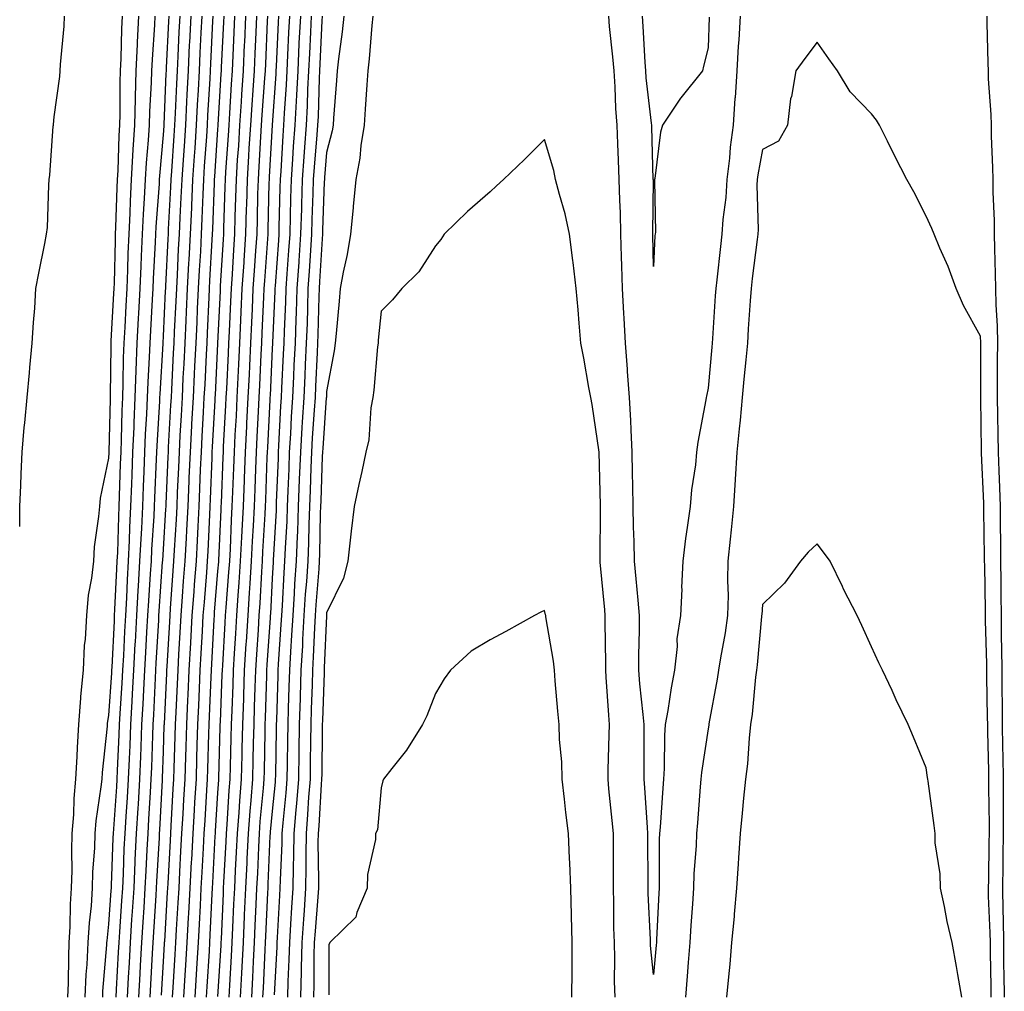
# Model space of a CAD drawing. Units: inches. Extents: x 952643 to 955283, y 7308458 to 7311098.
# Drawn here: x 953682 to 953862, y 7310473 to 7310651 of the extents above; entities that cross this region are included whole.
import ezdxf

# ---------------------------------------------------------------- set-up
doc = ezdxf.new("R2010")
doc.units = ezdxf.units.IN
doc.header["$MEASUREMENT"] = 0
doc.layers.add('Contour_95267308', color=7, linetype='Continuous', true_color=0x48a8a8)

msp = doc.modelspace()

# ---------------------------------------------------------------- linework, layer by layer
at = {"layer": 'Contour_95267308'}
for points in [[(953681.72, 7310558.25, 3277), (953681.77, 7310561.92, 3277), (953681.91, 7310565.78, 3277), (953682.01, 7310567.95, 3277), (953682.15, 7310571.92, 3277), (953682.56, 7310576.44, 3277), (953682.65, 7310577.32, 3277), (953683.07, 7310581.92, 3277), (953683.5, 7310586.47, 3277), (953683.61, 7310587.47, 3277), (953684.04, 7310591.92, 3277), (953684.25, 7310595.72, 3277), (953684.48, 7310598.35, 3277), (953684.69, 7310601.92, 3277), (953685.22, 7310604.75, 3277), (953686.32, 7310610.19, 3277), (953686.65, 7310611.92, 3277), (953686.8, 7310613.17, 3277), (953687.06, 7310620.93, 3277), (953687.16, 7310621.92, 3277), (953687.23, 7310622.74, 3277), (953687.88, 7310631.76, 3277), (953687.9, 7310631.92, 3277), (953687.91, 7310632.06, 3277), (953688.05, 7310633.47, 3277), (953689.12, 7310640.85, 3277), (953689.18, 7310641.92, 3277), (953689.2, 7310643.07, 3277), (953689.91, 7310650.06, 3277), (953689.92, 7310651.92, 3277)], [(953700.51, 7310651.92, 3277), (953700.4, 7310649.57, 3277), (953700.3, 7310644.16, 3277), (953700.19, 7310641.92, 3277), (953700.13, 7310639.84, 3277), (953700.1, 7310633.97, 3277), (953700.04, 7310631.92, 3277), (953699.92, 7310630.05, 3277), (953699.74, 7310623.6, 3277), (953699.64, 7310621.92, 3277), (953699.55, 7310620.41, 3277), (953699.33, 7310613.2, 3277), (953699.26, 7310611.92, 3277), (953699.22, 7310610.75, 3277), (953699.05, 7310602.92, 3277), (953699.01, 7310601.92, 3277), (953698.96, 7310601.01, 3277), (953698.47, 7310592.34, 3277), (953698.45, 7310591.92, 3277), (953698.44, 7310591.53, 3277), (953698.32, 7310582.19, 3277), (953698.31, 7310581.92, 3277), (953698.3, 7310581.67, 3277), (953698.09, 7310571.96, 3277), (953698.09, 7310571.88, 3277), (953698.05, 7310570.79, 3277), (953696.48, 7310563.49, 3277), (953696.35, 7310561.92, 3277), (953696.21, 7310560.09, 3277), (953695.4, 7310554.57, 3277), (953695.25, 7310551.92, 3277), (953694.92, 7310548.79, 3277), (953694.28, 7310545.69, 3277), (953693.97, 7310541.92, 3277), (953693.75, 7310537.62, 3277), (953693.54, 7310536.44, 3277), (953693.36, 7310531.92, 3277), (953692.91, 7310527.06, 3277), (953692.91, 7310526.78, 3277), (953692.54, 7310521.92, 3277), (953692.26, 7310517.71, 3277), (953692.22, 7310516.09, 3277), (953691.97, 7310511.92, 3277), (953691.63, 7310508.34, 3277), (953691.59, 7310505.45, 3277), (953691.3, 7310501.92, 3277), (953691.21, 7310498.76, 3277), (953691.29, 7310495.16, 3277), (953691.2, 7310491.92, 3277), (953691.01, 7310488.97, 3277), (953690.95, 7310484.82, 3277), (953690.77, 7310481.92, 3277), (953690.65, 7310479.33, 3277), (953690.6, 7310474.46, 3277), (953690.48, 7310471.92, 3277)], [(953703.53, 7310651.92, 3278), (953703.3, 7310647.18, 3278), (953703.27, 7310646.7, 3278), (953703.06, 7310641.92, 3278), (953702.91, 7310637.06, 3278), (953702.9, 7310636.78, 3278), (953702.77, 7310631.92, 3278), (953702.49, 7310627.48, 3278), (953702.45, 7310626.32, 3278), (953702.2, 7310621.92, 3278), (953702, 7310617.97, 3278), (953701.93, 7310615.8, 3278), (953701.73, 7310611.92, 3278), (953701.59, 7310608.38, 3278), (953701.53, 7310605.4, 3278), (953701.39, 7310601.92, 3278), (953701.21, 7310598.76, 3278), (953701, 7310594.87, 3278), (953700.83, 7310591.92, 3278), (953700.74, 7310589.23, 3278), (953700.68, 7310584.55, 3278), (953700.59, 7310581.92, 3278), (953700.48, 7310579.48, 3278), (953700.36, 7310574.24, 3278), (953700.28, 7310571.92, 3278), (953700.19, 7310569.78, 3278), (953699.98, 7310563.86, 3278), (953699.92, 7310561.92, 3278), (953699.83, 7310560.14, 3278), (953699.65, 7310553.52, 3278), (953699.57, 7310551.92, 3278), (953699.5, 7310550.48, 3278), (953699.15, 7310543.02, 3278), (953699.09, 7310541.92, 3278), (953699.04, 7310540.93, 3278), (953698.61, 7310532.48, 3278), (953698.58, 7310531.92, 3278), (953698.55, 7310531.42, 3278), (953698.05, 7310523.57, 3278), (953697.8, 7310522.17, 3278), (953697.78, 7310521.92, 3278), (953697.76, 7310521.63, 3278), (953696.85, 7310513.13, 3278), (953696.77, 7310511.92, 3278), (953696.64, 7310510.51, 3278), (953695.7, 7310504.28, 3278), (953695.5, 7310501.92, 3278), (953695.43, 7310499.3, 3278), (953695.1, 7310494.87, 3278), (953695.02, 7310491.92, 3278), (953694.81, 7310488.68, 3278), (953694.45, 7310485.52, 3278), (953694.22, 7310481.92, 3278), (953694.03, 7310477.9, 3278), (953693.87, 7310476.09, 3278), (953693.68, 7310471.92, 3278)], [(953706.55, 7310651.92, 3279), (953706.47, 7310650.34, 3279), (953706.02, 7310643.95, 3279), (953705.93, 7310641.92, 3279), (953705.86, 7310639.73, 3279), (953705.56, 7310634.41, 3279), (953705.49, 7310631.92, 3279), (953705.32, 7310629.19, 3279), (953704.94, 7310625.03, 3279), (953704.77, 7310621.92, 3279), (953704.58, 7310618.45, 3279), (953704.38, 7310615.59, 3279), (953704.19, 7310611.92, 3279), (953704.04, 7310607.91, 3279), (953703.94, 7310606.03, 3279), (953703.78, 7310601.92, 3279), (953703.53, 7310597.39, 3279), (953703.47, 7310596.5, 3279), (953703.22, 7310591.92, 3279), (953703.03, 7310586.93, 3279), (953703.03, 7310586.9, 3279), (953702.86, 7310581.92, 3279), (953702.66, 7310577.31, 3279), (953702.65, 7310576.51, 3279), (953702.45, 7310571.92, 3279), (953702.29, 7310567.68, 3279), (953702.24, 7310566.1, 3279), (953702.07, 7310561.92, 3279), (953701.9, 7310558.08, 3279), (953701.83, 7310555.7, 3279), (953701.66, 7310551.92, 3279), (953701.46, 7310548.51, 3279), (953701.31, 7310545.18, 3279), (953701.12, 7310541.92, 3279), (953700.96, 7310539.01, 3279), (953700.75, 7310534.61, 3279), (953700.6, 7310531.92, 3279), (953700.46, 7310529.51, 3279), (953700.11, 7310523.99, 3279), (953699.99, 7310521.92, 3279), (953699.92, 7310520.05, 3279), (953699.63, 7310513.51, 3279), (953699.57, 7310511.92, 3279), (953699.49, 7310510.48, 3279), (953698.94, 7310502.81, 3279), (953698.88, 7310501.92, 3279), (953698.84, 7310501.12, 3279), (953698.51, 7310492.37, 3279), (953698.48, 7310491.92, 3279), (953698.46, 7310491.51, 3279), (953698.05, 7310485.33, 3279), (953697.7, 7310482.27, 3279), (953697.68, 7310481.92, 3279), (953697.66, 7310481.53, 3279), (953696.94, 7310473.03, 3279), (953696.89, 7310471.92, 3279)], [(953709.07, 7310651.92, 3280), (953709.02, 7310650.95, 3280), (953708.61, 7310642.48, 3280), (953708.58, 7310641.92, 3280), (953708.56, 7310641.42, 3280), (953708.18, 7310632.04, 3280), (953708.16, 7310631.81, 3280), (953708.05, 7310630.17, 3280), (953707.37, 7310622.6, 3280), (953707.33, 7310621.92, 3280), (953707.29, 7310621.16, 3280), (953706.73, 7310613.24, 3280), (953706.66, 7310611.92, 3280), (953706.6, 7310610.48, 3280), (953706.23, 7310603.74, 3280), (953706.17, 7310601.92, 3280), (953706.06, 7310599.92, 3280), (953705.73, 7310594.24, 3280), (953705.6, 7310591.92, 3280), (953705.5, 7310589.37, 3280), (953705.23, 7310584.74, 3280), (953705.13, 7310581.92, 3280), (953705, 7310578.87, 3280), (953704.78, 7310575.19, 3280), (953704.64, 7310571.92, 3280), (953704.51, 7310568.37, 3280), (953704.38, 7310565.59, 3280), (953704.23, 7310561.92, 3280), (953704.05, 7310557.92, 3280), (953703.93, 7310556.04, 3280), (953703.74, 7310551.92, 3280), (953703.48, 7310547.34, 3280), (953703.42, 7310546.55, 3280), (953703.16, 7310541.92, 3280), (953702.89, 7310537.08, 3280), (953702.87, 7310536.75, 3280), (953702.62, 7310531.92, 3280), (953702.38, 7310527.59, 3280), (953702.29, 7310526.16, 3280), (953702.04, 7310521.92, 3280), (953701.91, 7310518.07, 3280), (953701.8, 7310515.67, 3280), (953701.65, 7310511.92, 3280), (953701.44, 7310508.53, 3280), (953701.19, 7310505.06, 3280), (953700.99, 7310501.92, 3280), (953700.86, 7310499.11, 3280), (953700.69, 7310494.55, 3280), (953700.56, 7310491.92, 3280), (953700.41, 7310489.56, 3280), (953700.04, 7310483.91, 3280), (953699.92, 7310481.92, 3280), (953699.81, 7310480.16, 3280), (953699.45, 7310473.32, 3280), (953699.37, 7310471.92, 3280)], [(953711.09, 7310651.92, 3281), (953710.94, 7310649.02, 3281), (953710.73, 7310644.6, 3281), (953710.6, 7310641.92, 3281), (953710.48, 7310639.49, 3281), (953710.27, 7310634.13, 3281), (953710.16, 7310631.92, 3281), (953710.02, 7310629.95, 3281), (953709.58, 7310623.45, 3281), (953709.48, 7310621.92, 3281), (953709.42, 7310620.55, 3281), (953708.99, 7310612.85, 3281), (953708.94, 7310611.92, 3281), (953708.9, 7310611.08, 3281), (953708.5, 7310602.36, 3281), (953708.47, 7310601.92, 3281), (953708.45, 7310601.51, 3281), (953708.05, 7310593.18, 3281), (953707.98, 7310591.99, 3281), (953707.98, 7310591.92, 3281), (953707.97, 7310591.85, 3281), (953707.42, 7310582.55, 3281), (953707.41, 7310581.92, 3281), (953707.38, 7310581.25, 3281), (953706.88, 7310573.1, 3281), (953706.83, 7310571.92, 3281), (953706.78, 7310570.65, 3281), (953706.46, 7310563.52, 3281), (953706.39, 7310561.92, 3281), (953706.31, 7310560.18, 3281), (953705.92, 7310554.05, 3281), (953705.83, 7310551.92, 3281), (953705.69, 7310549.56, 3281), (953705.34, 7310544.63, 3281), (953705.19, 7310541.92, 3281), (953705.02, 7310538.89, 3281), (953704.82, 7310535.16, 3281), (953704.64, 7310531.92, 3281), (953704.44, 7310528.31, 3281), (953704.31, 7310525.66, 3281), (953704.09, 7310521.92, 3281), (953703.95, 7310517.81, 3281), (953703.89, 7310516.08, 3281), (953703.73, 7310511.92, 3281), (953703.44, 7310507.31, 3281), (953703.4, 7310506.57, 3281), (953703.1, 7310501.92, 3281), (953702.87, 7310497.1, 3281), (953702.86, 7310496.73, 3281), (953702.64, 7310491.92, 3281), (953702.37, 7310487.61, 3281), (953702.27, 7310486.14, 3281), (953702, 7310481.92, 3281), (953701.79, 7310478.18, 3281), (953701.64, 7310475.51, 3281), (953701.44, 7310471.92, 3281)], [(953713.11, 7310651.92, 3282), (953712.87, 7310647.1, 3282), (953712.85, 7310646.72, 3282), (953712.62, 7310641.92, 3282), (953712.41, 7310637.56, 3282), (953712.35, 7310636.22, 3282), (953712.14, 7310631.92, 3282), (953711.88, 7310628.09, 3282), (953711.71, 7310625.58, 3282), (953711.46, 7310621.92, 3282), (953711.32, 7310618.65, 3282), (953711.12, 7310614.98, 3282), (953710.97, 7310611.92, 3282), (953710.82, 7310609.14, 3282), (953710.61, 7310604.48, 3282), (953710.48, 7310601.92, 3282), (953710.37, 7310599.6, 3282), (953710.1, 7310593.97, 3282), (953710, 7310591.92, 3282), (953709.91, 7310590.06, 3282), (953709.57, 7310583.44, 3282), (953709.5, 7310581.92, 3282), (953709.42, 7310580.55, 3282), (953708.99, 7310572.86, 3282), (953708.94, 7310571.92, 3282), (953708.9, 7310571.07, 3282), (953708.54, 7310562.41, 3282), (953708.52, 7310561.92, 3282), (953708.5, 7310561.47, 3282), (953708.05, 7310554.13, 3282), (953707.92, 7310552.05, 3282), (953707.91, 7310551.92, 3282), (953707.9, 7310551.77, 3282), (953707.26, 7310542.71, 3282), (953707.22, 7310541.92, 3282), (953707.17, 7310541.04, 3282), (953706.73, 7310533.24, 3282), (953706.66, 7310531.92, 3282), (953706.59, 7310530.45, 3282), (953706.25, 7310523.72, 3282), (953706.16, 7310521.92, 3282), (953706.08, 7310519.95, 3282), (953705.89, 7310514.08, 3282), (953705.81, 7310511.92, 3282), (953705.66, 7310509.53, 3282), (953705.38, 7310504.59, 3282), (953705.21, 7310501.92, 3282), (953705.07, 7310498.94, 3282), (953704.86, 7310495.11, 3282), (953704.71, 7310491.92, 3282), (953704.49, 7310488.36, 3282), (953704.32, 7310485.65, 3282), (953704.09, 7310481.92, 3282), (953703.85, 7310477.72, 3282), (953703.75, 7310476.21, 3282), (953703.51, 7310471.92, 3282)], [(953715.13, 7310651.92, 3283), (953714.98, 7310648.85, 3283), (953714.8, 7310645.17, 3283), (953714.63, 7310641.92, 3283), (953714.46, 7310638.33, 3283), (953714.31, 7310635.66, 3283), (953714.13, 7310631.92, 3283), (953713.84, 7310627.71, 3283), (953713.74, 7310626.23, 3283), (953713.45, 7310621.92, 3283), (953713.24, 7310617.11, 3283), (953713.23, 7310616.74, 3283), (953713.01, 7310611.92, 3283), (953712.76, 7310607.21, 3283), (953712.73, 7310606.6, 3283), (953712.48, 7310601.92, 3283), (953712.29, 7310597.68, 3283), (953712.21, 7310596.08, 3283), (953712.01, 7310591.92, 3283), (953711.83, 7310588.15, 3283), (953711.69, 7310585.56, 3283), (953711.51, 7310581.92, 3283), (953711.33, 7310578.64, 3283), (953711.13, 7310575, 3283), (953710.96, 7310571.92, 3283), (953710.84, 7310569.12, 3283), (953710.65, 7310564.52, 3283), (953710.55, 7310561.92, 3283), (953710.42, 7310559.55, 3283), (953710.08, 7310553.95, 3283), (953709.97, 7310551.92, 3283), (953709.84, 7310550.13, 3283), (953709.35, 7310543.22, 3283), (953709.25, 7310541.92, 3283), (953709.19, 7310540.78, 3283), (953708.72, 7310532.6, 3283), (953708.69, 7310531.92, 3283), (953708.67, 7310531.31, 3283), (953708.21, 7310522.08, 3283), (953708.21, 7310521.92, 3283), (953708.2, 7310521.77, 3283), (953708.05, 7310517.01, 3283), (953707.89, 7310512.08, 3283), (953707.89, 7310511.92, 3283), (953707.87, 7310511.75, 3283), (953707.37, 7310502.6, 3283), (953707.32, 7310501.92, 3283), (953707.29, 7310501.15, 3283), (953706.85, 7310493.13, 3283), (953706.79, 7310491.92, 3283), (953706.7, 7310490.57, 3283), (953706.17, 7310481.92, 3283), (953706.06, 7310479.93, 3283), (953705.72, 7310474.25, 3283), (953705.59, 7310471.92, 3283)], [(953717.15, 7310651.92, 3284), (953717.11, 7310650.98, 3284), (953716.72, 7310643.25, 3284), (953716.65, 7310641.92, 3284), (953716.59, 7310640.45, 3284), (953716.2, 7310633.77, 3284), (953716.12, 7310631.92, 3284), (953715.98, 7310629.84, 3284), (953715.6, 7310624.37, 3284), (953715.43, 7310621.92, 3284), (953715.31, 7310619.18, 3284), (953715.17, 7310614.8, 3284), (953715.04, 7310611.92, 3284), (953714.88, 7310608.74, 3284), (953714.67, 7310605.3, 3284), (953714.5, 7310601.92, 3284), (953714.32, 7310598.19, 3284), (953714.21, 7310595.76, 3284), (953714.03, 7310591.92, 3284), (953713.81, 7310587.69, 3284), (953713.74, 7310586.23, 3284), (953713.53, 7310581.92, 3284), (953713.26, 7310577.13, 3284), (953713.25, 7310576.73, 3284), (953712.98, 7310571.92, 3284), (953712.79, 7310567.18, 3284), (953712.77, 7310566.63, 3284), (953712.57, 7310561.92, 3284), (953712.35, 7310557.62, 3284), (953712.25, 7310556.12, 3284), (953712.02, 7310551.92, 3284), (953711.75, 7310548.22, 3284), (953711.56, 7310545.42, 3284), (953711.29, 7310541.92, 3284), (953711.12, 7310538.85, 3284), (953710.88, 7310534.76, 3284), (953710.73, 7310531.92, 3284), (953710.61, 7310529.36, 3284), (953710.36, 7310524.23, 3284), (953710.26, 7310521.92, 3284), (953710.2, 7310519.78, 3284), (953710.01, 7310513.88, 3284), (953709.95, 7310511.92, 3284), (953709.85, 7310510.12, 3284), (953709.48, 7310503.35, 3284), (953709.39, 7310501.92, 3284), (953709.32, 7310500.65, 3284), (953708.9, 7310492.77, 3284), (953708.85, 7310491.92, 3284), (953708.81, 7310491.16, 3284), (953708.27, 7310482.14, 3284), (953708.26, 7310481.92, 3284), (953708.25, 7310481.72, 3284), (953708.05, 7310478.45, 3284), (953707.68, 7310472.29, 3284)], [(953719.17, 7310651.92, 3285), (953719.11, 7310650.85, 3285), (953718.7, 7310642.57, 3285), (953718.67, 7310641.92, 3285), (953718.64, 7310641.33, 3285), (953718.11, 7310631.98, 3285), (953718.11, 7310631.92, 3285), (953718.1, 7310631.87, 3285), (953718.05, 7310631.13, 3285), (953717.45, 7310622.52, 3285), (953717.42, 7310621.92, 3285), (953717.39, 7310621.26, 3285), (953717.11, 7310612.86, 3285), (953717.07, 7310611.92, 3285), (953717.01, 7310610.89, 3285), (953716.58, 7310603.39, 3285), (953716.51, 7310601.92, 3285), (953716.43, 7310600.29, 3285), (953716.14, 7310593.84, 3285), (953716.04, 7310591.92, 3285), (953715.93, 7310589.81, 3285), (953715.67, 7310584.31, 3285), (953715.54, 7310581.92, 3285), (953715.39, 7310579.27, 3285), (953715.16, 7310574.81, 3285), (953715, 7310571.92, 3285), (953714.87, 7310568.74, 3285), (953714.73, 7310565.24, 3285), (953714.59, 7310561.92, 3285), (953714.41, 7310558.28, 3285), (953714.29, 7310555.68, 3285), (953714.09, 7310551.92, 3285), (953713.76, 7310547.63, 3285), (953713.66, 7310546.31, 3285), (953713.32, 7310541.92, 3285), (953713.04, 7310536.92, 3285), (953712.77, 7310531.92, 3285), (953712.56, 7310527.41, 3285), (953712.51, 7310526.38, 3285), (953712.31, 7310521.92, 3285), (953712.19, 7310517.78, 3285), (953712.14, 7310516.01, 3285), (953712.01, 7310511.92, 3285), (953711.8, 7310508.17, 3285), (953711.65, 7310505.52, 3285), (953711.44, 7310501.92, 3285), (953711.26, 7310498.7, 3285), (953711.07, 7310494.93, 3285), (953710.9, 7310491.92, 3285), (953710.76, 7310489.21, 3285), (953710.46, 7310484.34, 3285), (953710.34, 7310481.92, 3285), (953710.21, 7310479.76, 3285), (953709.84, 7310473.71, 3285), (953709.73, 7310471.92, 3285)], [(953721.17, 7310651.92, 3286), (953721.04, 7310648.93, 3286), (953720.82, 7310644.69, 3286), (953720.69, 7310641.92, 3286), (953720.53, 7310639.44, 3286), (953720.23, 7310634.1, 3286), (953720.09, 7310631.92, 3286), (953719.97, 7310630, 3286), (953719.51, 7310623.38, 3286), (953719.42, 7310621.92, 3286), (953719.39, 7310620.59, 3286), (953719.13, 7310613.01, 3286), (953719.1, 7310611.92, 3286), (953719.05, 7310610.93, 3286), (953718.54, 7310602.41, 3286), (953718.51, 7310601.92, 3286), (953718.49, 7310601.48, 3286), (953718.05, 7310591.92, 3286), (953718.05, 7310591.84, 3286), (953717.58, 7310582.39, 3286), (953717.56, 7310581.92, 3286), (953717.53, 7310581.4, 3286), (953717.07, 7310572.9, 3286), (953717.01, 7310571.92, 3286), (953716.98, 7310570.85, 3286), (953716.68, 7310563.29, 3286), (953716.62, 7310561.92, 3286), (953716.55, 7310560.41, 3286), (953716.24, 7310553.73, 3286), (953716.15, 7310551.92, 3286), (953715.99, 7310549.85, 3286), (953715.55, 7310544.42, 3286), (953715.36, 7310541.92, 3286), (953715.2, 7310539.07, 3286), (953714.97, 7310535, 3286), (953714.8, 7310531.92, 3286), (953714.65, 7310528.52, 3286), (953714.52, 7310525.45, 3286), (953714.37, 7310521.92, 3286), (953714.26, 7310518.13, 3286), (953714.19, 7310515.78, 3286), (953714.09, 7310511.92, 3286), (953713.83, 7310507.7, 3286), (953713.74, 7310506.23, 3286), (953713.49, 7310501.92, 3286), (953713.23, 7310497.1, 3286), (953713.21, 7310496.76, 3286), (953712.95, 7310491.92, 3286), (953712.71, 7310487.27, 3286), (953712.66, 7310486.53, 3286), (953712.42, 7310481.92, 3286), (953712.17, 7310477.8, 3286), (953712.05, 7310475.92, 3286), (953711.81, 7310471.92, 3286)], [(953723.19, 7310651.92, 3287), (953722.95, 7310647.02, 3287), (953722.94, 7310646.81, 3287), (953722.71, 7310641.92, 3287), (953722.42, 7310637.55, 3287), (953722.36, 7310636.22, 3287), (953722.08, 7310631.92, 3287), (953721.85, 7310628.13, 3287), (953721.66, 7310625.53, 3287), (953721.44, 7310621.92, 3287), (953721.35, 7310618.62, 3287), (953721.23, 7310615.1, 3287), (953721.15, 7310611.92, 3287), (953720.95, 7310609.02, 3287), (953720.69, 7310604.56, 3287), (953720.52, 7310601.92, 3287), (953720.41, 7310599.56, 3287), (953720.16, 7310594.03, 3287), (953720.06, 7310591.92, 3287), (953719.97, 7310590, 3287), (953719.65, 7310583.52, 3287), (953719.57, 7310581.92, 3287), (953719.5, 7310580.47, 3287), (953719.09, 7310572.96, 3287), (953719.04, 7310571.92, 3287), (953719.01, 7310570.97, 3287), (953718.67, 7310562.55, 3287), (953718.65, 7310561.92, 3287), (953718.62, 7310561.35, 3287), (953718.21, 7310552.07, 3287), (953718.2, 7310551.92, 3287), (953718.19, 7310551.78, 3287), (953718.05, 7310550.07, 3287), (953717.44, 7310542.53, 3287), (953717.4, 7310541.92, 3287), (953717.36, 7310541.23, 3287), (953716.9, 7310533.07, 3287), (953716.84, 7310531.92, 3287), (953716.78, 7310530.65, 3287), (953716.49, 7310523.48, 3287), (953716.42, 7310521.92, 3287), (953716.37, 7310520.24, 3287), (953716.2, 7310513.77, 3287), (953716.15, 7310511.92, 3287), (953716.03, 7310509.9, 3287), (953715.68, 7310504.3, 3287), (953715.53, 7310501.92, 3287), (953715.39, 7310499.26, 3287), (953715.15, 7310494.82, 3287), (953714.99, 7310491.92, 3287), (953714.83, 7310488.7, 3287), (953714.67, 7310485.3, 3287), (953714.5, 7310481.92, 3287), (953714.26, 7310478.14, 3287), (953713.89, 7310471.92, 3287)], [(953725.2, 7310651.92, 3288), (953725.05, 7310648.92, 3288), (953724.88, 7310645.09, 3288), (953724.73, 7310641.92, 3288), (953724.5, 7310638.37, 3288), (953724.31, 7310635.67, 3288), (953724.07, 7310631.92, 3288), (953723.8, 7310627.68, 3288), (953723.72, 7310626.25, 3288), (953723.45, 7310621.92, 3288), (953723.32, 7310617.19, 3288), (953723.31, 7310616.66, 3288), (953723.19, 7310611.92, 3288), (953722.86, 7310607.11, 3288), (953722.84, 7310606.71, 3288), (953722.52, 7310601.92, 3288), (953722.33, 7310597.64, 3288), (953722.26, 7310596.13, 3288), (953722.07, 7310591.92, 3288), (953721.89, 7310588.08, 3288), (953721.77, 7310585.64, 3288), (953721.59, 7310581.92, 3288), (953721.42, 7310578.55, 3288), (953721.23, 7310575.1, 3288), (953721.07, 7310571.92, 3288), (953720.95, 7310569.01, 3288), (953720.78, 7310564.65, 3288), (953720.68, 7310561.92, 3288), (953720.55, 7310559.42, 3288), (953720.32, 7310554.19, 3288), (953720.2, 7310551.92, 3288), (953720.07, 7310549.9, 3288), (953719.55, 7310543.42, 3288), (953719.45, 7310541.92, 3288), (953719.37, 7310540.6, 3288), (953718.93, 7310532.79, 3288), (953718.87, 7310531.92, 3288), (953718.84, 7310531.12, 3288), (953718.49, 7310522.36, 3288), (953718.48, 7310521.92, 3288), (953718.47, 7310521.5, 3288), (953718.22, 7310512.09, 3288), (953718.22, 7310511.92, 3288), (953718.2, 7310511.77, 3288), (953718.05, 7310509.38, 3288), (953717.61, 7310502.36, 3288), (953717.58, 7310501.92, 3288), (953717.55, 7310501.42, 3288), (953717.09, 7310492.87, 3288), (953717.04, 7310491.92, 3288), (953716.99, 7310490.86, 3288), (953716.64, 7310483.32, 3288), (953716.58, 7310481.92, 3288), (953716.48, 7310480.35, 3288), (953716.09, 7310473.88, 3288), (953715.97, 7310471.92, 3288)], [(953727.2, 7310651.92, 3289), (953727.16, 7310651.03, 3289), (953726.81, 7310643.17, 3289), (953726.75, 7310641.92, 3289), (953726.65, 7310640.53, 3289), (953726.17, 7310633.8, 3289), (953726.06, 7310631.92, 3289), (953725.92, 7310629.8, 3289), (953725.62, 7310624.35, 3289), (953725.47, 7310621.92, 3289), (953725.39, 7310619.27, 3289), (953725.3, 7310614.67, 3289), (953725.22, 7310611.92, 3289), (953725.02, 7310608.89, 3289), (953724.75, 7310605.22, 3289), (953724.53, 7310601.92, 3289), (953724.37, 7310598.23, 3289), (953724.25, 7310595.72, 3289), (953724.08, 7310591.92, 3289), (953723.88, 7310587.75, 3289), (953723.81, 7310586.16, 3289), (953723.61, 7310581.92, 3289), (953723.36, 7310577.24, 3289), (953723.33, 7310576.63, 3289), (953723.09, 7310571.92, 3289), (953722.9, 7310567.07, 3289), (953722.89, 7310566.76, 3289), (953722.71, 7310561.92, 3289), (953722.47, 7310557.49, 3289), (953722.42, 7310556.3, 3289), (953722.2, 7310551.92, 3289), (953721.95, 7310548.02, 3289), (953721.76, 7310545.63, 3289), (953721.51, 7310541.92, 3289), (953721.3, 7310538.66, 3289), (953721.1, 7310534.97, 3289), (953720.91, 7310531.92, 3289), (953720.81, 7310529.15, 3289), (953720.63, 7310524.5, 3289), (953720.54, 7310521.92, 3289), (953720.49, 7310519.48, 3289), (953720.34, 7310514.21, 3289), (953720.3, 7310511.92, 3289), (953720.13, 7310509.84, 3289), (953719.74, 7310503.6, 3289), (953719.6, 7310501.92, 3289), (953719.53, 7310500.44, 3289), (953719.14, 7310493.01, 3289), (953719.09, 7310491.92, 3289), (953719.05, 7310490.93, 3289), (953718.67, 7310482.54, 3289), (953718.64, 7310481.92, 3289), (953718.61, 7310481.36, 3289), (953718.05, 7310472.01, 3289)], [(953729.21, 7310651.92, 3290), (953729.15, 7310650.81, 3290), (953728.79, 7310642.66, 3290), (953728.75, 7310641.92, 3290), (953728.72, 7310641.25, 3290), (953728.05, 7310632, 3290), (953728.04, 7310631.92, 3290), (953727.52, 7310622.45, 3290), (953727.48, 7310621.92, 3290), (953727.47, 7310621.34, 3290), (953727.28, 7310612.69, 3290), (953727.26, 7310611.92, 3290), (953727.2, 7310611.07, 3290), (953726.63, 7310603.34, 3290), (953726.54, 7310601.92, 3290), (953726.47, 7310600.34, 3290), (953726.17, 7310593.8, 3290), (953726.09, 7310591.92, 3290), (953725.99, 7310589.86, 3290), (953725.74, 7310584.23, 3290), (953725.63, 7310581.92, 3290), (953725.49, 7310579.36, 3290), (953725.26, 7310574.71, 3290), (953725.12, 7310571.92, 3290), (953725, 7310568.87, 3290), (953724.86, 7310565.11, 3290), (953724.74, 7310561.92, 3290), (953724.55, 7310558.42, 3290), (953724.39, 7310555.58, 3290), (953724.2, 7310551.92, 3290), (953723.94, 7310547.81, 3290), (953723.85, 7310546.12, 3290), (953723.57, 7310541.92, 3290), (953723.27, 7310537.14, 3290), (953723.25, 7310536.73, 3290), (953722.94, 7310531.92, 3290), (953722.79, 7310527.18, 3290), (953722.77, 7310526.64, 3290), (953722.61, 7310521.92, 3290), (953722.5, 7310517.46, 3290), (953722.47, 7310516.34, 3290), (953722.38, 7310511.92, 3290), (953722.05, 7310507.92, 3290), (953721.92, 7310505.79, 3290), (953721.62, 7310501.92, 3290), (953721.46, 7310498.51, 3290), (953721.28, 7310495.15, 3290), (953721.13, 7310491.92, 3290), (953720.99, 7310488.98, 3290), (953720.8, 7310484.67, 3290), (953720.68, 7310481.92, 3290), (953720.55, 7310479.42, 3290), (953720.23, 7310474.1, 3290), (953720.11, 7310471.92, 3290)], [(953731.21, 7310651.92, 3291), (953731.07, 7310648.9, 3291), (953730.88, 7310644.76, 3291), (953730.76, 7310641.92, 3291), (953730.63, 7310639.35, 3291), (953730.25, 7310634.11, 3291), (953730.13, 7310631.92, 3291), (953729.99, 7310629.98, 3291), (953729.62, 7310623.49, 3291), (953729.51, 7310621.92, 3291), (953729.47, 7310620.5, 3291), (953729.31, 7310613.18, 3291), (953729.27, 7310611.92, 3291), (953729.19, 7310610.77, 3291), (953728.59, 7310602.46, 3291), (953728.55, 7310601.92, 3291), (953728.54, 7310601.43, 3291), (953728.1, 7310591.97, 3291), (953728.1, 7310591.88, 3291), (953728.05, 7310590.92, 3291), (953727.66, 7310582.31, 3291), (953727.64, 7310581.92, 3291), (953727.62, 7310581.49, 3291), (953727.19, 7310572.78, 3291), (953727.14, 7310571.92, 3291), (953727.1, 7310570.98, 3291), (953726.81, 7310563.16, 3291), (953726.76, 7310561.92, 3291), (953726.69, 7310560.56, 3291), (953726.3, 7310553.67, 3291), (953726.21, 7310551.92, 3291), (953726.08, 7310549.95, 3291), (953725.78, 7310544.19, 3291), (953725.63, 7310541.92, 3291), (953725.47, 7310539.34, 3291), (953725.16, 7310534.81, 3291), (953724.98, 7310531.92, 3291), (953724.88, 7310528.75, 3291), (953724.78, 7310525.19, 3291), (953724.67, 7310521.92, 3291), (953724.59, 7310518.46, 3291), (953724.53, 7310515.44, 3291), (953724.46, 7310511.92, 3291), (953724.14, 7310508.01, 3291), (953723.96, 7310506.02, 3291), (953723.64, 7310501.92, 3291), (953723.42, 7310497.29, 3291), (953723.39, 7310496.58, 3291), (953723.17, 7310491.92, 3291), (953722.94, 7310487.03, 3291), (953722.93, 7310486.8, 3291), (953722.72, 7310481.92, 3291), (953722.48, 7310477.49, 3291), (953722.42, 7310476.28, 3291), (953722.18, 7310471.92, 3291)], [(953733.23, 7310651.92, 3292), (953732.98, 7310646.98, 3292), (953732.98, 7310646.85, 3292), (953732.75, 7310641.92, 3292), (953732.52, 7310637.44, 3292), (953732.44, 7310636.31, 3292), (953732.22, 7310631.92, 3292), (953731.94, 7310628.03, 3292), (953731.81, 7310625.67, 3292), (953731.55, 7310621.92, 3292), (953731.44, 7310618.53, 3292), (953731.37, 7310615.24, 3292), (953731.27, 7310611.92, 3292), (953731.08, 7310608.9, 3292), (953730.76, 7310604.63, 3292), (953730.58, 7310601.92, 3292), (953730.49, 7310599.47, 3292), (953730.25, 7310594.12, 3292), (953730.17, 7310591.92, 3292), (953730.07, 7310589.89, 3292), (953729.79, 7310583.65, 3292), (953729.7, 7310581.92, 3292), (953729.6, 7310580.36, 3292), (953729.24, 7310573.11, 3292), (953729.17, 7310571.92, 3292), (953729.13, 7310570.84, 3292), (953728.82, 7310562.69, 3292), (953728.79, 7310561.92, 3292), (953728.76, 7310561.2, 3292), (953728.23, 7310552.1, 3292), (953728.23, 7310551.92, 3292), (953728.22, 7310551.76, 3292), (953728.05, 7310548.73, 3292), (953727.72, 7310542.26, 3292), (953727.69, 7310541.92, 3292), (953727.67, 7310541.54, 3292), (953727.07, 7310532.89, 3292), (953727.01, 7310531.92, 3292), (953726.99, 7310530.85, 3292), (953726.78, 7310523.19, 3292), (953726.74, 7310521.92, 3292), (953726.71, 7310520.58, 3292), (953726.57, 7310513.4, 3292), (953726.54, 7310511.92, 3292), (953726.4, 7310510.27, 3292), (953725.82, 7310504.14, 3292), (953725.66, 7310501.92, 3292), (953725.53, 7310499.41, 3292), (953725.34, 7310494.64, 3292), (953725.2, 7310491.92, 3292), (953725.07, 7310488.94, 3292), (953724.9, 7310485.08, 3292), (953724.75, 7310481.92, 3292), (953724.57, 7310478.44, 3292), (953724.44, 7310475.53, 3292), (953724.25, 7310471.92, 3292)], [(953735.23, 7310651.92, 3293), (953735.08, 7310648.96, 3293), (953734.89, 7310645.08, 3293), (953734.74, 7310641.92, 3293), (953734.57, 7310638.44, 3293), (953734.49, 7310635.48, 3293), (953734.3, 7310631.92, 3293), (953734.02, 7310627.89, 3293), (953733.87, 7310626.1, 3293), (953733.58, 7310621.92, 3293), (953733.44, 7310617.31, 3293), (953733.41, 7310616.56, 3293), (953733.27, 7310611.92, 3293), (953732.95, 7310607.02, 3293), (953732.93, 7310606.8, 3293), (953732.61, 7310601.92, 3293), (953732.45, 7310597.52, 3293), (953732.4, 7310596.27, 3293), (953732.25, 7310591.92, 3293), (953732.05, 7310587.91, 3293), (953731.96, 7310585.83, 3293), (953731.78, 7310581.92, 3293), (953731.56, 7310578.41, 3293), (953731.4, 7310575.27, 3293), (953731.2, 7310571.92, 3293), (953731.09, 7310568.88, 3293), (953730.93, 7310564.8, 3293), (953730.82, 7310561.92, 3293), (953730.73, 7310559.24, 3293), (953730.43, 7310554.3, 3293), (953730.34, 7310551.92, 3293), (953730.2, 7310549.77, 3293), (953729.88, 7310543.75, 3293), (953729.76, 7310541.92, 3293), (953729.67, 7310540.3, 3293), (953729.15, 7310533.03, 3293), (953729.09, 7310531.92, 3293), (953729.07, 7310530.9, 3293), (953728.84, 7310522.71, 3293), (953728.82, 7310521.92, 3293), (953728.81, 7310521.16, 3293), (953728.64, 7310512.51, 3293), (953728.63, 7310511.92, 3293), (953728.59, 7310511.38, 3293), (953728.05, 7310506.01, 3293), (953727.7, 7310502.27, 3293), (953727.67, 7310501.92, 3293), (953727.65, 7310501.52, 3293), (953727.28, 7310492.69, 3293), (953727.24, 7310491.92, 3293), (953727.2, 7310491.07, 3293), (953726.84, 7310483.13, 3293), (953726.79, 7310481.92, 3293), (953726.72, 7310480.59, 3293), (953726.4, 7310473.57, 3293), (953726.31, 7310471.92, 3293)], [(953737.23, 7310651.92, 3294), (953737.19, 7310651.06, 3294), (953736.79, 7310643.17, 3294), (953736.73, 7310641.92, 3294), (953736.66, 7310640.54, 3294), (953736.47, 7310633.5, 3294), (953736.39, 7310631.92, 3294), (953736.26, 7310630.13, 3294), (953735.76, 7310624.21, 3294), (953735.61, 7310621.92, 3294), (953735.53, 7310619.4, 3294), (953735.35, 7310614.62, 3294), (953735.27, 7310611.92, 3294), (953735.07, 7310608.95, 3294), (953734.85, 7310605.12, 3294), (953734.63, 7310601.92, 3294), (953734.51, 7310598.38, 3294), (953734.45, 7310595.52, 3294), (953734.32, 7310591.92, 3294), (953734.13, 7310588.01, 3294), (953734.04, 7310585.93, 3294), (953733.85, 7310581.92, 3294), (953733.58, 7310577.44, 3294), (953733.51, 7310576.47, 3294), (953733.24, 7310571.92, 3294), (953733.04, 7310566.93, 3294), (953733.04, 7310566.91, 3294), (953732.85, 7310561.92, 3294), (953732.69, 7310557.29, 3294), (953732.64, 7310556.51, 3294), (953732.46, 7310551.92, 3294), (953732.18, 7310547.78, 3294), (953732.08, 7310545.96, 3294), (953731.82, 7310541.92, 3294), (953731.62, 7310538.35, 3294), (953731.41, 7310535.28, 3294), (953731.21, 7310531.92, 3294), (953731.13, 7310528.85, 3294), (953731.02, 7310524.89, 3294), (953730.93, 7310521.92, 3294), (953730.88, 7310519.09, 3294), (953730.79, 7310514.67, 3294), (953730.76, 7310511.92, 3294), (953730.56, 7310509.41, 3294), (953730, 7310503.88, 3294), (953729.85, 7310501.92, 3294), (953729.82, 7310500.15, 3294), (953729.5, 7310493.37, 3294), (953729.48, 7310491.92, 3294), (953729.38, 7310490.59, 3294), (953728.99, 7310482.85, 3294), (953728.92, 7310481.92, 3294), (953728.9, 7310481.07, 3294), (953728.45, 7310472.32, 3294)], [(953741.19, 7310651.92, 3295), (953740.9, 7310649.07, 3295), (953740.22, 7310644.09, 3295), (953739.98, 7310641.92, 3295), (953739.85, 7310640.12, 3295), (953739.31, 7310633.18, 3295), (953739.22, 7310631.92, 3295), (953739.06, 7310630.91, 3295), (953738.05, 7310626.89, 3295), (953737.67, 7310622.31, 3295), (953737.64, 7310621.92, 3295), (953737.62, 7310621.5, 3295), (953737.29, 7310612.68, 3295), (953737.27, 7310611.92, 3295), (953737.21, 7310611.09, 3295), (953736.75, 7310603.22, 3295), (953736.66, 7310601.92, 3295), (953736.61, 7310600.48, 3295), (953736.45, 7310593.52, 3295), (953736.4, 7310591.92, 3295), (953736.31, 7310590.19, 3295), (953736.02, 7310583.95, 3295), (953735.92, 7310581.92, 3295), (953735.78, 7310579.65, 3295), (953735.42, 7310574.55, 3295), (953735.26, 7310571.92, 3295), (953735.15, 7310569.02, 3295), (953735, 7310564.97, 3295), (953734.89, 7310561.92, 3295), (953734.77, 7310558.63, 3295), (953734.71, 7310555.26, 3295), (953734.59, 7310551.92, 3295), (953734.34, 7310548.2, 3295), (953734.14, 7310545.83, 3295), (953733.88, 7310541.92, 3295), (953733.64, 7310537.51, 3295), (953733.6, 7310536.38, 3295), (953733.34, 7310531.92, 3295), (953733.2, 7310527.06, 3295), (953733.19, 7310526.79, 3295), (953733.03, 7310521.92, 3295), (953732.96, 7310517.01, 3295), (953732.96, 7310516.83, 3295), (953732.88, 7310511.92, 3295), (953732.53, 7310507.44, 3295), (953732.42, 7310506.29, 3295), (953732.06, 7310501.92, 3295), (953732, 7310497.97, 3295), (953731.9, 7310495.76, 3295), (953731.83, 7310491.92, 3295), (953731.59, 7310488.38, 3295), (953731.43, 7310485.3, 3295), (953731.21, 7310481.92, 3295), (953731.14, 7310478.84, 3295), (953730.92, 7310474.8, 3295), (953730.85, 7310471.92, 3295)], [(953746.51, 7310651.92, 3296), (953746.33, 7310650.2, 3296), (953745.88, 7310644.09, 3296), (953745.64, 7310641.92, 3296), (953745.45, 7310639.32, 3296), (953745.12, 7310634.85, 3296), (953744.91, 7310631.92, 3296), (953744.32, 7310628.19, 3296), (953744.12, 7310625.85, 3296), (953743.4, 7310621.92, 3296), (953742.94, 7310617.02, 3296), (953742.91, 7310616.78, 3296), (953742.42, 7310611.92, 3296), (953741.81, 7310608.17, 3296), (953741.09, 7310604.96, 3296), (953740.54, 7310601.92, 3296), (953740.33, 7310599.64, 3296), (953739.81, 7310593.67, 3296), (953739.64, 7310591.92, 3296), (953739.46, 7310590.51, 3296), (953738.05, 7310583.02, 3296), (953738, 7310581.97, 3296), (953738, 7310581.92, 3296), (953737.99, 7310581.87, 3296), (953737.34, 7310572.64, 3296), (953737.29, 7310571.92, 3296), (953737.26, 7310571.13, 3296), (953736.96, 7310563.01, 3296), (953736.92, 7310561.92, 3296), (953736.87, 7310560.74, 3296), (953736.76, 7310553.21, 3296), (953736.71, 7310551.92, 3296), (953736.61, 7310550.48, 3296), (953736.08, 7310543.89, 3296), (953735.95, 7310541.92, 3296), (953735.82, 7310539.69, 3296), (953735.6, 7310534.37, 3296), (953735.46, 7310531.92, 3296), (953735.38, 7310529.25, 3296), (953735.23, 7310524.74, 3296), (953735.14, 7310521.92, 3296), (953735.1, 7310518.97, 3296), (953735.05, 7310514.91, 3296), (953735.01, 7310511.92, 3296), (953734.75, 7310508.62, 3296), (953734.55, 7310505.41, 3296), (953734.27, 7310501.92, 3296), (953734.21, 7310498.09, 3296), (953734.25, 7310495.71, 3296), (953734.19, 7310491.92, 3296), (953733.91, 7310487.78, 3296), (953733.78, 7310486.19, 3296), (953733.5, 7310481.92, 3296), (953733.38, 7310477.25, 3296), (953733.38, 7310476.59, 3296), (953733.26, 7310471.92, 3296)], [(953813.95, 7310651.92, 3296), (953813.67, 7310647.55, 3296), (953813.58, 7310646.39, 3296), (953813.31, 7310641.92, 3296), (953813, 7310636.96, 3296), (953812.99, 7310636.86, 3296), (953812.64, 7310631.92, 3296), (953812.1, 7310627.86, 3296), (953811.98, 7310625.85, 3296), (953811.52, 7310621.92, 3296), (953811.33, 7310618.64, 3296), (953810.76, 7310614.63, 3296), (953810.58, 7310611.92, 3296), (953810.32, 7310609.66, 3296), (953809.64, 7310603.51, 3296), (953809.46, 7310601.92, 3296), (953809.37, 7310600.6, 3296), (953808.88, 7310592.75, 3296), (953808.83, 7310591.92, 3296), (953808.76, 7310591.21, 3296), (953808.05, 7310583.66, 3296), (953807.76, 7310582.21, 3296), (953807.71, 7310581.92, 3296), (953807.65, 7310581.52, 3296), (953806.2, 7310573.77, 3296), (953805.95, 7310571.92, 3296), (953805.74, 7310569.6, 3296), (953804.99, 7310564.98, 3296), (953804.74, 7310561.92, 3296), (953804.24, 7310558.12, 3296), (953803.88, 7310556.09, 3296), (953803.4, 7310551.92, 3296), (953803.2, 7310547.07, 3296), (953803.22, 7310546.75, 3296), (953802.97, 7310541.92, 3296), (953802.3, 7310537.67, 3296), (953802.37, 7310536.23, 3296), (953801.89, 7310531.92, 3296), (953801.28, 7310528.69, 3296), (953800.66, 7310524.53, 3296), (953800.2, 7310521.92, 3296), (953800.03, 7310519.94, 3296), (953800, 7310513.87, 3296), (953799.86, 7310511.92, 3296), (953799.73, 7310510.24, 3296), (953799.23, 7310503.11, 3296), (953799.14, 7310501.92, 3296), (953799.1, 7310500.87, 3296), (953799.09, 7310492.96, 3296), (953799.06, 7310491.92, 3296), (953799, 7310490.97, 3296), (953798.61, 7310482.47, 3296), (953798.57, 7310481.92, 3296), (953798.53, 7310481.44, 3296), (953798.05, 7310476.07, 3296), (953797.5, 7310481.38, 3296), (953797.48, 7310481.92, 3296), (953797.47, 7310482.5, 3296), (953797.06, 7310490.93, 3296), (953797.03, 7310491.92, 3296), (953797.03, 7310492.94, 3296), (953797.02, 7310500.89, 3296), (953797.02, 7310501.92, 3296), (953796.93, 7310503.04, 3296), (953796.45, 7310510.32, 3296), (953796.31, 7310511.92, 3296), (953796.34, 7310513.63, 3296), (953796.31, 7310520.18, 3296), (953796.33, 7310521.92, 3296), (953796.17, 7310523.8, 3296), (953795.53, 7310529.4, 3296), (953795.32, 7310531.92, 3296), (953795.34, 7310534.63, 3296), (953795.45, 7310539.33, 3296), (953795.47, 7310541.92, 3296), (953795.21, 7310544.76, 3296), (953794.83, 7310548.7, 3296), (953794.52, 7310551.92, 3296), (953794.47, 7310555.5, 3296), (953794.36, 7310558.23, 3296), (953794.3, 7310561.92, 3296), (953794.23, 7310565.73, 3296), (953794.21, 7310568.08, 3296), (953794.14, 7310571.92, 3296), (953793.93, 7310576.04, 3296), (953793.85, 7310577.72, 3296), (953793.63, 7310581.92, 3296), (953793.28, 7310586.69, 3296), (953793.25, 7310587.12, 3296), (953792.9, 7310591.92, 3296), (953792.64, 7310596.51, 3296), (953792.61, 7310597.36, 3296), (953792.36, 7310601.92, 3296), (953792.24, 7310606.1, 3296), (953792.17, 7310607.79, 3296), (953792.06, 7310611.92, 3296), (953791.97, 7310615.83, 3296), (953791.83, 7310618.14, 3296), (953791.73, 7310621.92, 3296), (953791.6, 7310625.47, 3296), (953791.47, 7310628.51, 3296), (953791.34, 7310631.92, 3296), (953791.11, 7310634.98, 3296), (953791, 7310638.98, 3296), (953790.79, 7310641.92, 3296), (953790.59, 7310644.46, 3296), (953789.97, 7310650, 3296), (953789.81, 7310651.92, 3296)], [(953808.26, 7310651.71, 3295), (953808.05, 7310646.12, 3295), (953807.23, 7310642.74, 3295), (953807, 7310641.92, 3295), (953803.04, 7310636.93, 3295), (953803, 7310636.87, 3295), (953799.66, 7310631.92, 3295), (953799.35, 7310630.62, 3295), (953798.28, 7310622.15, 3295), (953798.24, 7310621.92, 3295), (953798.2, 7310621.78, 3295), (953798.41, 7310612.28, 3295), (953798.34, 7310611.92, 3295), (953798.3, 7310611.67, 3295), (953798.05, 7310606, 3295), (953797.94, 7310611.81, 3295), (953797.94, 7310611.92, 3295), (953797.93, 7310612.03, 3295), (953798.01, 7310621.88, 3295), (953798, 7310621.92, 3295), (953798, 7310621.96, 3295), (953797.73, 7310631.6, 3295), (953797.72, 7310631.92, 3295), (953797.69, 7310632.28, 3295), (953796.71, 7310640.59, 3295), (953796.62, 7310641.92, 3295), (953796.5, 7310643.47, 3295), (953796.17, 7310650.04, 3295), (953796.01, 7310651.92, 3295)], [(953862.42, 7310471.92, 3296), (953862.38, 7310476.25, 3296), (953862.35, 7310477.62, 3296), (953862.31, 7310481.92, 3296), (953862.26, 7310486.13, 3296), (953862.19, 7310487.78, 3296), (953862.14, 7310491.92, 3296), (953862.2, 7310496.07, 3296), (953862.22, 7310497.75, 3296), (953862.28, 7310501.92, 3296), (953862.28, 7310506.15, 3296), (953862.26, 7310507.71, 3296), (953862.26, 7310511.92, 3296), (953862.2, 7310516.08, 3296), (953862.16, 7310517.81, 3296), (953862.1, 7310521.92, 3296), (953862.08, 7310525.95, 3296), (953862.04, 7310527.93, 3296), (953862.02, 7310531.92, 3296), (953861.99, 7310535.86, 3296), (953861.93, 7310538.04, 3296), (953861.89, 7310541.92, 3296), (953861.85, 7310545.72, 3296), (953861.81, 7310548.16, 3296), (953861.78, 7310551.92, 3296), (953861.75, 7310555.63, 3296), (953861.71, 7310558.25, 3296), (953861.69, 7310561.92, 3296), (953861.59, 7310565.46, 3296), (953861.45, 7310568.52, 3296), (953861.35, 7310571.92, 3296), (953861.28, 7310575.15, 3296), (953861.23, 7310578.73, 3296), (953861.17, 7310581.92, 3296), (953861.19, 7310585.06, 3296), (953861.19, 7310588.77, 3296), (953861.23, 7310591.92, 3296), (953861.14, 7310595.01, 3296), (953860.95, 7310599.02, 3296), (953860.86, 7310601.92, 3296), (953860.8, 7310604.67, 3296), (953860.66, 7310609.31, 3296), (953860.6, 7310611.92, 3296), (953860.59, 7310614.45, 3296), (953860.37, 7310619.6, 3296), (953860.36, 7310621.92, 3296), (953860.32, 7310624.18, 3296), (953860.08, 7310629.88, 3296), (953860.04, 7310631.92, 3296), (953859.98, 7310633.86, 3296), (953859.52, 7310640.45, 3296), (953859.49, 7310641.92, 3296), (953859.44, 7310643.31, 3296), (953859.29, 7310650.67, 3296), (953859.26, 7310651.92, 3296)], [(953860.03, 7310471.92, 3297), (953860.01, 7310473.88, 3297), (953859.87, 7310480.1, 3297), (953859.86, 7310481.92, 3297), (953859.84, 7310483.7, 3297), (953859.54, 7310490.42, 3297), (953859.52, 7310491.92, 3297), (953859.55, 7310493.42, 3297), (953859.65, 7310500.32, 3297), (953859.67, 7310501.92, 3297), (953859.67, 7310503.54, 3297), (953859.59, 7310510.38, 3297), (953859.59, 7310511.92, 3297), (953859.56, 7310513.44, 3297), (953859.39, 7310520.58, 3297), (953859.37, 7310521.92, 3297), (953859.36, 7310523.23, 3297), (953859.21, 7310530.76, 3297), (953859.2, 7310531.92, 3297), (953859.19, 7310533.06, 3297), (953858.97, 7310541, 3297), (953858.96, 7310541.92, 3297), (953858.95, 7310542.82, 3297), (953858.82, 7310551.15, 3297), (953858.81, 7310551.92, 3297), (953858.81, 7310552.68, 3297), (953858.67, 7310561.29, 3297), (953858.67, 7310561.92, 3297), (953858.66, 7310562.53, 3297), (953858.24, 7310571.74, 3297), (953858.23, 7310571.92, 3297), (953858.23, 7310572.09, 3297), (953858.11, 7310581.87, 3297), (953858.1, 7310581.92, 3297), (953858.1, 7310581.97, 3297), (953858.11, 7310591.86, 3297), (953858.11, 7310591.98, 3297), (953858.05, 7310593.23, 3297), (953854.95, 7310598.82, 3297), (953853.6, 7310601.92, 3297), (953852.09, 7310605.96, 3297), (953850.61, 7310609.36, 3297), (953849.56, 7310611.92, 3297), (953849.09, 7310612.96, 3297), (953848.05, 7310615.24, 3297), (953845.8, 7310619.67, 3297), (953844.55, 7310621.92, 3297), (953842.35, 7310626.22, 3297), (953840.98, 7310628.99, 3297), (953839.51, 7310631.92, 3297), (953838.94, 7310632.81, 3297), (953838.05, 7310634.02, 3297), (953834.14, 7310638.01, 3297), (953831.82, 7310641.92, 3297), (953830.24, 7310644.11, 3297), (953828.05, 7310647.14, 3297), (953825.82, 7310644.14, 3297), (953824.16, 7310641.92, 3297), (953823.34, 7310637.21, 3297), (953823.2, 7310636.77, 3297), (953822.63, 7310631.92, 3297), (953820.99, 7310628.98, 3297), (953818.05, 7310627.45, 3297), (953817.19, 7310622.78, 3297), (953817.09, 7310621.92, 3297), (953817.03, 7310620.9, 3297), (953817.22, 7310612.75, 3297), (953817.16, 7310611.92, 3297), (953817.04, 7310610.92, 3297), (953816.17, 7310603.8, 3297), (953815.95, 7310601.92, 3297), (953815.8, 7310599.67, 3297), (953815.43, 7310594.54, 3297), (953815.26, 7310591.92, 3297), (953814.96, 7310588.84, 3297), (953814.64, 7310585.33, 3297), (953814.33, 7310581.92, 3297), (953813.93, 7310577.8, 3297), (953813.77, 7310576.2, 3297), (953813.36, 7310571.92, 3297), (953813.05, 7310566.92, 3297), (953812.73, 7310561.92, 3297), (953812.31, 7310557.66, 3297), (953812.09, 7310555.97, 3297), (953811.68, 7310551.92, 3297), (953811.6, 7310548.37, 3297), (953811.72, 7310545.59, 3297), (953811.64, 7310541.92, 3297), (953811.21, 7310538.76, 3297), (953810.31, 7310534.17, 3297), (953809.95, 7310531.92, 3297), (953809.74, 7310530.24, 3297), (953808.2, 7310522.07, 3297), (953808.18, 7310521.92, 3297), (953808.17, 7310521.8, 3297), (953808.05, 7310521.12, 3297), (953806.82, 7310513.16, 3297), (953806.72, 7310511.92, 3297), (953806.61, 7310510.48, 3297), (953806.09, 7310503.88, 3297), (953805.94, 7310501.92, 3297), (953805.85, 7310499.72, 3297), (953805.45, 7310494.52, 3297), (953805.35, 7310491.92, 3297), (953805.18, 7310489.05, 3297), (953804.9, 7310485.07, 3297), (953804.71, 7310481.92, 3297), (953804.42, 7310478.29, 3297), (953804.24, 7310475.73, 3297), (953803.93, 7310471.92, 3297)], [(953791.02, 7310471.92, 3297), (953790.89, 7310474.76, 3297), (953790.97, 7310479, 3297), (953790.85, 7310481.92, 3297), (953790.77, 7310484.65, 3297), (953790.75, 7310489.22, 3297), (953790.68, 7310491.92, 3297), (953790.68, 7310501.92, 3297), (953790.47, 7310504.34, 3297), (953789.87, 7310510.11, 3297), (953789.7, 7310511.92, 3297), (953789.73, 7310513.6, 3297), (953789.93, 7310520.03, 3297), (953789.96, 7310521.92, 3297), (953789.81, 7310523.68, 3297), (953789.37, 7310530.6, 3297), (953789.26, 7310531.92, 3297), (953789.27, 7310533.14, 3297), (953789.18, 7310540.78, 3297), (953789.19, 7310541.92, 3297), (953789.09, 7310542.96, 3297), (953788.27, 7310551.7, 3297), (953788.26, 7310551.92, 3297), (953788.25, 7310552.12, 3297), (953788.32, 7310561.64, 3297), (953788.32, 7310561.92, 3297), (953788.31, 7310562.19, 3297), (953788.05, 7310571.92, 3297), (953786.79, 7310580.66, 3297), (953786.52, 7310581.92, 3297), (953786.16, 7310583.81, 3297), (953785.28, 7310589.15, 3297), (953784.73, 7310591.92, 3297), (953784.4, 7310595.57, 3297), (953784.19, 7310598.06, 3297), (953783.84, 7310601.92, 3297), (953783.27, 7310606.69, 3297), (953783.24, 7310607.11, 3297), (953782.65, 7310611.92, 3297), (953781.82, 7310615.68, 3297), (953780.76, 7310619.21, 3297), (953780.07, 7310621.92, 3297), (953779.73, 7310623.6, 3297), (953778.05, 7310629.29, 3297), (953774.34, 7310625.63, 3297), (953770.53, 7310621.92, 3297), (953769.2, 7310620.77, 3297), (953768.05, 7310619.71, 3297), (953763.91, 7310616.06, 3297), (953759.61, 7310611.92, 3297), (953759.02, 7310610.95, 3297), (953758.05, 7310609.79, 3297), (953754.95, 7310605.02, 3297), (953751.83, 7310601.92, 3297), (953750.12, 7310599.85, 3297), (953748.05, 7310597.77, 3297), (953747.53, 7310592.44, 3297), (953747.48, 7310591.92, 3297), (953747.4, 7310591.27, 3297), (953746.7, 7310583.27, 3297), (953746.51, 7310581.92, 3297), (953746.17, 7310580.04, 3297), (953745.78, 7310574.19, 3297), (953745.25, 7310571.92, 3297), (953744.49, 7310568.36, 3297), (953743.99, 7310565.98, 3297), (953743.12, 7310561.92, 3297), (953742.54, 7310557.43, 3297), (953742.45, 7310556.32, 3297), (953741.94, 7310551.92, 3297), (953741.16, 7310548.81, 3297), (953738.05, 7310542.42, 3297), (953738.01, 7310541.96, 3297), (953738.01, 7310541.92, 3297), (953738.01, 7310541.88, 3297), (953737.61, 7310532.36, 3297), (953737.58, 7310531.92, 3297), (953737.57, 7310531.44, 3297), (953737.27, 7310522.7, 3297), (953737.25, 7310521.92, 3297), (953737.24, 7310521.11, 3297), (953737.15, 7310512.82, 3297), (953737.14, 7310511.92, 3297), (953737.06, 7310510.93, 3297), (953736.6, 7310503.37, 3297), (953736.49, 7310501.92, 3297), (953736.46, 7310500.33, 3297), (953736.58, 7310493.39, 3297), (953736.56, 7310491.92, 3297), (953736.45, 7310490.31, 3297), (953735.93, 7310484.04, 3297), (953735.78, 7310481.92, 3297), (953735.73, 7310479.6, 3297), (953735.73, 7310474.24, 3297), (953735.67, 7310471.92, 3297)], [(953854.64, 7310471.92, 3298), (953853.91, 7310476.06, 3298), (953853.64, 7310477.51, 3298), (953852.87, 7310481.92, 3298), (953851.91, 7310485.78, 3298), (953851.45, 7310488.52, 3298), (953850.71, 7310491.92, 3298), (953850.65, 7310494.52, 3298), (953849.75, 7310500.22, 3298), (953849.7, 7310501.92, 3298), (953849.52, 7310503.39, 3298), (953848.42, 7310511.54, 3298), (953848.38, 7310511.92, 3298), (953848.32, 7310512.2, 3298), (953848.05, 7310513.97, 3298), (953845.74, 7310519.6, 3298), (953844.78, 7310521.92, 3298), (953842.59, 7310526.47, 3298), (953841.81, 7310528.17, 3298), (953840.04, 7310531.92, 3298), (953839.41, 7310533.28, 3298), (953838.05, 7310536.22, 3298), (953836.25, 7310540.12, 3298), (953835.42, 7310541.92, 3298), (953832.93, 7310546.8, 3298), (953832.71, 7310547.26, 3298), (953830.44, 7310551.92, 3298), (953829.44, 7310553.31, 3298), (953828.05, 7310555.08, 3298), (953826.44, 7310553.54, 3298), (953825.03, 7310551.92, 3298), (953822.08, 7310547.89, 3298), (953818.05, 7310543.96, 3298), (953817.89, 7310542.08, 3298), (953817.88, 7310541.92, 3298), (953817.86, 7310541.73, 3298), (953817.05, 7310532.91, 3298), (953816.91, 7310531.92, 3298), (953816.73, 7310530.6, 3298), (953816.13, 7310523.84, 3298), (953815.84, 7310521.92, 3298), (953815.57, 7310519.44, 3298), (953815.28, 7310514.7, 3298), (953814.93, 7310511.92, 3298), (953814.58, 7310508.45, 3298), (953814.3, 7310505.67, 3298), (953813.93, 7310501.92, 3298), (953813.64, 7310497.5, 3298), (953813.6, 7310496.37, 3298), (953813.27, 7310491.92, 3298), (953812.85, 7310487.11, 3298), (953812.82, 7310486.68, 3298), (953812.38, 7310481.92, 3298), (953812.02, 7310477.94, 3298), (953811.77, 7310475.64, 3298), (953811.43, 7310471.92, 3298)], [(953783.06, 7310471.92, 3298), (953783.1, 7310476.87, 3298), (953783.1, 7310476.97, 3298), (953783.14, 7310481.92, 3298), (953783, 7310486.87, 3298), (953782.99, 7310486.98, 3298), (953782.84, 7310491.92, 3298), (953782.67, 7310496.53, 3298), (953782.6, 7310497.37, 3298), (953782.42, 7310501.92, 3298), (953781.94, 7310505.81, 3298), (953781.73, 7310508.24, 3298), (953781.3, 7310511.92, 3298), (953781.22, 7310515.1, 3298), (953780.81, 7310519.16, 3298), (953780.74, 7310521.92, 3298), (953780.5, 7310524.37, 3298), (953780.02, 7310529.95, 3298), (953779.84, 7310531.92, 3298), (953779.69, 7310533.56, 3298), (953778.27, 7310541.7, 3298), (953778.26, 7310541.92, 3298), (953778.22, 7310542.09, 3298), (953778.05, 7310542.86, 3298), (953777.39, 7310542.58, 3298), (953776.17, 7310541.92, 3298), (953770.96, 7310539.01, 3298), (953768.05, 7310537.48, 3298), (953764.57, 7310535.39, 3298), (953760.77, 7310531.92, 3298), (953759.64, 7310530.33, 3298), (953758.05, 7310527.64, 3298), (953756.44, 7310523.53, 3298), (953755.65, 7310521.92, 3298), (953752.72, 7310517.25, 3298), (953750, 7310513.88, 3298), (953748.48, 7310511.92, 3298), (953748.35, 7310511.61, 3298), (953748.05, 7310510.29, 3298), (953747.36, 7310502.62, 3298), (953747.01, 7310501.92, 3298), (953746.99, 7310500.85, 3298), (953745.53, 7310494.44, 3298), (953745.48, 7310491.92, 3298), (953743.58, 7310487.45, 3298), (953743.41, 7310486.56, 3298), (953738.62, 7310481.92, 3298), (953738.45, 7310481.51, 3298), (953738.44, 7310472.31, 3298)]]:
    msp.add_polyline3d(points, dxfattribs=at)

doc.saveas('drawing.dxf')
